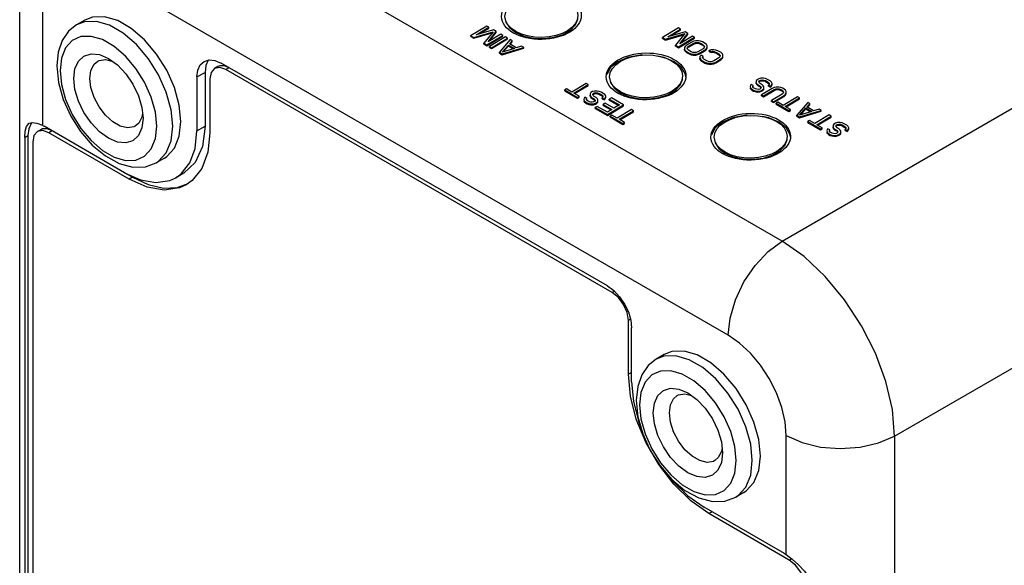
# Model space of a CAD drawing. Units: inches. Extents: x 0.7 to 21.3, y 0.5 to 16.
# Drawn here: x 17.8 to 19.5, y 11.2 to 12.1 of the extents above; entities that cross this region are included whole.
import ezdxf

# ---------------------------------------------------------------- set-up
doc = ezdxf.new("R2010")
doc.units = ezdxf.units.IN
doc.header["$LTSCALE"] = 1.21
doc.header["$MEASUREMENT"] = 0
doc.layers.get('0').update_dxf_attribs({"linetype": 'CONTINUOUS'})
doc.layers.add('AXIS', color=7, linetype='CONTINUOUS')

msp = doc.modelspace()

# ---------------------------------------------------------------- linework, layer by layer
at = {"color": 7, "linetype": 'CONTINUOUS'}
for p, q in [((19.0746, 11.7659), (17.9886, 12.3929)), ((17.7562, 10.5939), (17.7562, 12.2267)), ((18.9816, 11.6029), (17.8956, 12.2299)), ((19.0746, 11.7659), (19.8807, 12.2313)), ((17.7954, 12.172), (17.7954, 11.9661)), ((17.8682, 12.1453), (17.8547, 12.1401)), ((17.889, 12.1459), (17.8682, 12.1453)), ((18.564, 12.1378), (18.5361, 12.1212)), ((18.5414, 12.1182), (18.5749, 12.128)), ((18.5414, 12.1166), (18.5732, 12.1259)), ((18.5455, 12.1227), (18.5674, 12.1358)), ((18.5756, 12.1311), (18.5455, 12.1227)), ((18.5506, 12.1241), (18.5675, 12.1342)), ((18.5749, 12.128), (18.5588, 12.1081)), ((18.5674, 12.1358), (18.564, 12.1378)), ((18.5664, 12.1107), (18.5802, 12.1284)), ((18.5675, 12.1342), (18.5674, 12.1358)), ((18.5688, 12.1121), (18.5802, 12.1268)), ((18.5802, 12.1284), (18.5756, 12.1311)), ((18.5802, 12.1268), (18.5802, 12.1284)), ((18.6963, 12.1234), (18.7089, 12.1308)), ((18.8954, 12.1345), (18.8676, 12.1179)), ((18.8728, 12.1149), (18.9064, 12.1247)), ((18.877, 12.1194), (18.8989, 12.1325)), ((18.907, 12.1278), (18.877, 12.1194)), ((18.882, 12.1208), (18.8989, 12.1309)), ((18.9064, 12.1247), (18.8902, 12.1048)), ((18.8989, 12.1325), (18.8954, 12.1345)), ((18.8978, 12.1073), (18.9116, 12.1251)), ((18.8989, 12.1309), (18.8989, 12.1325)), ((18.9116, 12.1251), (18.907, 12.1278)), ((18.9117, 12.1235), (18.9116, 12.1251)), ((18.5362, 12.1196), (18.5361, 12.1212)), ((18.5361, 12.1212), (18.5414, 12.1182)), ((18.5362, 12.1196), (18.5414, 12.1166)), ((18.5414, 12.1166), (18.5414, 12.1182)), ((18.5588, 12.1065), (18.5588, 12.1081)), ((18.5588, 12.1081), (18.564, 12.1051)), ((18.564, 12.1051), (18.5918, 12.1217)), ((18.564, 12.1035), (18.5918, 12.1201)), ((18.5883, 12.1238), (18.5664, 12.1107)), ((18.5964, 12.1191), (18.5686, 12.1024)), ((18.5721, 12.1004), (18.5999, 12.1171)), ((18.5721, 12.0988), (18.5999, 12.1155)), ((18.6046, 12.1144), (18.586, 12.0924)), ((18.5918, 12.1217), (18.5883, 12.1238)), ((18.5918, 12.1201), (18.5918, 12.1217)), ((18.5999, 12.1171), (18.5964, 12.1191)), ((18.5999, 12.1155), (18.5999, 12.1171)), ((18.6033, 12.1068), (18.608, 12.1124)), ((18.6042, 12.1062), (18.6081, 12.1108)), ((18.608, 12.1124), (18.6046, 12.1144)), ((18.6081, 12.1108), (18.608, 12.1124)), ((18.8676, 12.1163), (18.8676, 12.1179)), ((18.8676, 12.1179), (18.8728, 12.1149)), ((18.8676, 12.1163), (18.8728, 12.1133)), ((18.8728, 12.1133), (18.9046, 12.1226)), ((18.8728, 12.1133), (18.8728, 12.1149)), ((18.8954, 12.1018), (18.9232, 12.1184)), ((18.8954, 12.1002), (18.9233, 12.1168)), ((18.9198, 12.1204), (18.8978, 12.1073)), ((18.9002, 12.1087), (18.9117, 12.1235)), ((18.9184, 12.1101), (18.9095, 12.1048)), ((18.913, 12.1028), (18.9219, 12.1081)), ((18.9219, 12.1115), (18.9184, 12.1101)), ((18.9232, 12.1184), (18.9198, 12.1204)), ((18.9255, 12.1123), (18.9219, 12.1115)), ((18.9219, 12.1081), (18.9248, 12.1092)), ((18.9219, 12.1065), (18.9219, 12.1081)), ((18.9219, 12.1065), (18.9249, 12.1076)), ((18.9233, 12.1168), (18.9232, 12.1184)), ((18.9248, 12.1092), (18.9278, 12.1095)), ((18.9249, 12.1076), (18.9248, 12.1092)), ((18.9249, 12.1076), (18.9278, 12.108)), ((18.9302, 12.1123), (18.9255, 12.1123)), ((18.9278, 12.108), (18.9278, 12.1095)), ((18.9278, 12.1095), (18.9307, 12.1093)), ((18.9278, 12.108), (18.9307, 12.1077)), ((18.9337, 12.1117), (18.9302, 12.1123)), ((18.9307, 12.1077), (18.9307, 12.1093)), ((18.9307, 12.1093), (18.9336, 12.1083)), ((18.9307, 12.1077), (18.9336, 12.1067)), ((18.9336, 12.1067), (18.9336, 12.1083)), ((18.9336, 12.1083), (18.9382, 12.1056)), ((18.9372, 12.1104), (18.9337, 12.1117)), ((18.9418, 12.1077), (18.9372, 12.1104)), ((18.9441, 12.1057), (18.9418, 12.1077)), ((18.5588, 12.1065), (18.564, 12.1035)), ((18.564, 12.1035), (18.564, 12.1051)), ((18.5686, 12.1008), (18.5686, 12.1024)), ((18.5686, 12.1024), (18.5721, 12.1004)), ((18.5686, 12.1008), (18.5721, 12.0988)), ((18.5721, 12.0988), (18.5721, 12.1004)), ((18.586, 12.0908), (18.586, 12.0924)), ((18.586, 12.0924), (18.5906, 12.0897)), ((18.586, 12.0908), (18.5907, 12.0881)), ((18.5906, 12.0897), (18.6278, 12.101)), ((18.5907, 12.0925), (18.6015, 12.105)), ((18.5907, 12.0881), (18.6278, 12.0994)), ((18.6119, 12.099), (18.5907, 12.0925)), ((18.5926, 12.093), (18.6015, 12.1034)), ((18.6015, 12.1034), (18.6015, 12.105)), ((18.6015, 12.105), (18.6119, 12.099)), ((18.6015, 12.1034), (18.6101, 12.0985)), ((18.6149, 12.1001), (18.6033, 12.1068)), ((18.6243, 12.103), (18.6149, 12.1001)), ((18.6278, 12.101), (18.6243, 12.103)), ((18.6278, 12.0994), (18.6278, 12.101)), ((18.8902, 12.1032), (18.8902, 12.1048)), ((18.8902, 12.1048), (18.8954, 12.1018)), ((18.8902, 12.1032), (18.8954, 12.1002)), ((18.8954, 12.1002), (18.8954, 12.1018)), ((18.9071, 12.1027), (18.9059, 12.1006)), ((18.9059, 12.1006), (18.9059, 12.0978)), ((18.9059, 12.0962), (18.9059, 12.0978)), ((18.9059, 12.0978), (18.907, 12.0958)), ((18.9059, 12.0962), (18.907, 12.0942)), ((18.907, 12.0942), (18.907, 12.0958)), ((18.907, 12.0958), (18.9093, 12.0938)), ((18.907, 12.0942), (18.9093, 12.0922)), ((18.9095, 12.1048), (18.9071, 12.1027)), ((18.9093, 12.0922), (18.9093, 12.0938)), ((18.9093, 12.0938), (18.914, 12.0911)), ((18.9093, 12.0922), (18.914, 12.0895)), ((18.9106, 12.0993), (18.9112, 12.101)), ((18.9111, 12.0976), (18.9106, 12.0993)), ((18.9109, 12.0984), (18.9112, 12.0994)), ((18.9129, 12.0959), (18.9111, 12.0976)), ((18.9112, 12.101), (18.913, 12.1028)), ((18.9112, 12.0994), (18.913, 12.1012)), ((18.9175, 12.0932), (18.9129, 12.0959)), ((18.913, 12.1012), (18.9219, 12.1065)), ((18.913, 12.1012), (18.913, 12.1028)), ((18.914, 12.0895), (18.914, 12.0911)), ((18.914, 12.0911), (18.9175, 12.0898)), ((18.9204, 12.0922), (18.9175, 12.0932)), ((18.9234, 12.0919), (18.9204, 12.0922)), ((18.9263, 12.0923), (18.9234, 12.0919)), ((18.9292, 12.0934), (18.9263, 12.0923)), ((18.9381, 12.0987), (18.9292, 12.0934)), ((18.9292, 12.0899), (18.9327, 12.0914)), ((18.9327, 12.0914), (18.9416, 12.0967)), ((18.9327, 12.0898), (18.9416, 12.0951)), ((18.9327, 12.0898), (18.9327, 12.0914)), ((18.9336, 12.1067), (18.9383, 12.104)), ((18.9399, 12.1005), (18.9381, 12.0987)), ((18.9383, 12.104), (18.9382, 12.1056)), ((18.9382, 12.1056), (18.94, 12.1039)), ((18.9383, 12.104), (18.94, 12.1023)), ((18.9405, 12.1022), (18.9399, 12.1005)), ((18.94, 12.1039), (18.9405, 12.1022)), ((18.9416, 12.0967), (18.944, 12.0988)), ((18.9416, 12.0951), (18.944, 12.0972)), ((18.9416, 12.0951), (18.9416, 12.0967)), ((18.944, 12.0988), (18.9452, 12.1009)), ((18.944, 12.0972), (18.9452, 12.0993)), ((18.944, 12.0972), (18.944, 12.0988)), ((18.9452, 12.1036), (18.9441, 12.1057)), ((18.9452, 12.1009), (18.9452, 12.1036)), ((18.9452, 12.0993), (18.9452, 12.1009)), ((18.9521, 12.0969), (18.9486, 12.0954)), ((18.9486, 12.0938), (18.9486, 12.0954)), ((18.9486, 12.0954), (18.9521, 12.0934)), ((18.9486, 12.0938), (18.9521, 12.0918)), ((18.9568, 12.0969), (18.9521, 12.0969)), ((18.9521, 12.0934), (18.9544, 12.0941)), ((18.9521, 12.0918), (18.9521, 12.0934)), ((18.9521, 12.0918), (18.9545, 12.0926)), ((18.9545, 12.0926), (18.9544, 12.0941)), ((18.9544, 12.0941), (18.9574, 12.0938)), ((18.9545, 12.0926), (18.9574, 12.0923)), ((18.9603, 12.0963), (18.9568, 12.0969)), ((18.9574, 12.0923), (18.9574, 12.0938)), ((18.9574, 12.0938), (18.9603, 12.0929)), ((18.9574, 12.0923), (18.9603, 12.0913)), ((18.9638, 12.095), (18.9603, 12.0963)), ((18.9603, 12.0913), (18.9603, 12.0929)), ((18.9603, 12.0929), (18.9655, 12.0898)), ((18.9603, 12.0913), (18.9655, 12.0883)), ((18.9691, 12.092), (18.9638, 12.095)), ((18.9714, 12.0899), (18.9691, 12.092)), ((17.8942, 12.0884), (17.9097, 12.0818)), ((17.9045, 12.08), (17.9158, 12.0773)), ((18.0829, 12.0792), (18.0823, 12.0786)), ((18.7727, 11.6881), (18.1045, 12.0738)), ((18.5907, 12.0881), (18.5906, 12.0897)), ((18.914, 12.0895), (18.9175, 12.0882)), ((18.9175, 12.0882), (18.9175, 12.0898)), ((18.9175, 12.0898), (18.921, 12.0891)), ((18.9175, 12.0882), (18.921, 12.0875)), ((18.921, 12.0891), (18.9256, 12.0892)), ((18.921, 12.0875), (18.921, 12.0891)), ((18.921, 12.0875), (18.9257, 12.0876)), ((18.9256, 12.0892), (18.9292, 12.0899)), ((18.9257, 12.0876), (18.9256, 12.0892)), ((18.9257, 12.0876), (18.9292, 12.0884)), ((18.9292, 12.0884), (18.9292, 12.0899)), ((18.9292, 12.0884), (18.9327, 12.0898)), ((18.935, 12.0873), (18.9326, 12.0852)), ((18.9326, 12.0852), (18.9326, 12.0824)), ((18.9326, 12.0808), (18.9326, 12.0824)), ((18.9326, 12.0824), (18.9337, 12.0804)), ((18.9326, 12.0808), (18.9337, 12.0788)), ((18.9337, 12.0788), (18.9337, 12.0804)), ((18.9337, 12.0804), (18.936, 12.0784)), ((18.9337, 12.0788), (18.936, 12.0768)), ((18.9385, 12.0853), (18.935, 12.0873)), ((18.936, 12.0768), (18.936, 12.0784)), ((18.936, 12.0784), (18.9412, 12.0753)), ((18.936, 12.0768), (18.9412, 12.0737)), ((18.9373, 12.0839), (18.9385, 12.0853)), ((18.9378, 12.0822), (18.9373, 12.0839)), ((18.9377, 12.0827), (18.9385, 12.0837)), ((18.9396, 12.0805), (18.9378, 12.0822)), ((18.9385, 12.0837), (18.9385, 12.0853)), ((18.9448, 12.0775), (18.9396, 12.0805)), ((18.9412, 12.0737), (18.9412, 12.0753)), ((18.9412, 12.0753), (18.9447, 12.074)), ((18.9412, 12.0737), (18.9447, 12.0724)), ((18.9447, 12.0724), (18.9447, 12.074)), ((18.9447, 12.074), (18.9482, 12.0734)), ((18.9477, 12.0765), (18.9448, 12.0775)), ((18.9506, 12.0762), (18.9477, 12.0765)), ((18.9482, 12.0734), (18.9529, 12.0735)), ((18.9482, 12.0718), (18.9482, 12.0734)), ((18.9535, 12.0766), (18.9506, 12.0762)), ((18.9529, 12.0735), (18.9564, 12.0742)), ((18.9529, 12.0719), (18.9529, 12.0735)), ((18.9565, 12.0777), (18.9535, 12.0766)), ((18.9564, 12.0742), (18.96, 12.0756)), ((18.9565, 12.0726), (18.9564, 12.0742)), ((18.9654, 12.083), (18.9565, 12.0777)), ((18.9565, 12.0726), (18.96, 12.0741)), ((18.96, 12.0756), (18.9689, 12.081)), ((18.96, 12.0741), (18.9689, 12.0794)), ((18.96, 12.0741), (18.96, 12.0756)), ((18.9672, 12.0847), (18.9654, 12.083)), ((18.9655, 12.0883), (18.9655, 12.0898)), ((18.9655, 12.0898), (18.9672, 12.0882)), ((18.9655, 12.0883), (18.9673, 12.0866)), ((18.9672, 12.0882), (18.9678, 12.0864)), ((18.9678, 12.0864), (18.9672, 12.0847)), ((18.9689, 12.081), (18.9712, 12.0831)), ((18.9689, 12.0794), (18.9713, 12.0815)), ((18.9689, 12.0794), (18.9689, 12.081)), ((18.9712, 12.0831), (18.9724, 12.0851)), ((18.9713, 12.0815), (18.9712, 12.0831)), ((18.9713, 12.0815), (18.9725, 12.0835)), ((18.9725, 12.0879), (18.9714, 12.0899)), ((18.9724, 12.0851), (18.9725, 12.0879)), ((18.9725, 12.0835), (18.9724, 12.0851)), ((18.0628, 12.0497), (18.0767, 12.0577)), ((18.0767, 12.0577), (18.0767, 11.9645)), ((18.9447, 12.0724), (18.9482, 12.0718)), ((18.9482, 12.0718), (18.9529, 12.0719)), ((18.9529, 12.0719), (18.9565, 12.0726)), ((18.0628, 12.0497), (18.0628, 11.9565)), ((19.03, 12.0429), (19.0299, 12.0401)), ((19.03, 12.0385), (19.0299, 12.0401)), ((19.0299, 12.0401), (19.0311, 12.0381)), ((19.0312, 12.045), (19.03, 12.0429)), ((19.0342, 12.0467), (19.0312, 12.045)), ((19.0377, 12.0475), (19.0342, 12.0467)), ((19.0347, 12.0416), (19.0353, 12.0433)), ((19.0352, 12.0399), (19.0347, 12.0416)), ((19.0349, 12.0407), (19.0353, 12.0417)), ((19.0369, 12.0382), (19.0352, 12.0399)), ((19.0353, 12.0433), (19.0371, 12.0444)), ((19.0353, 12.0417), (19.0371, 12.0428)), ((19.0371, 12.0444), (19.04, 12.0448)), ((19.0371, 12.0428), (19.0371, 12.0444)), ((19.0371, 12.0428), (19.04, 12.0432)), ((19.0424, 12.0475), (19.0377, 12.0475)), ((19.04, 12.0432), (19.04, 12.0448)), ((19.04, 12.0448), (19.0429, 12.0445)), ((19.04, 12.0432), (19.0429, 12.0429)), ((19.0459, 12.0469), (19.0424, 12.0475)), ((19.0429, 12.0429), (19.0429, 12.0445)), ((19.0429, 12.0445), (19.0458, 12.0435)), ((19.0429, 12.0429), (19.0459, 12.0419)), ((19.0459, 12.0419), (19.0458, 12.0435)), ((19.0458, 12.0435), (19.0505, 12.0408)), ((19.0494, 12.0456), (19.0459, 12.0469)), ((19.0459, 12.0419), (19.0505, 12.0392)), ((19.054, 12.0429), (19.0494, 12.0456)), ((19.0505, 12.0392), (19.0505, 12.0408)), ((19.0505, 12.0408), (19.0522, 12.0391)), ((19.0505, 12.0392), (19.0522, 12.0375)), ((19.0522, 12.0391), (19.0522, 12.037)), ((19.0563, 12.0409), (19.054, 12.0429)), ((19.0575, 12.0382), (19.0563, 12.0409)), ((18.7018, 12.029), (18.6988, 12.0273)), ((18.6988, 12.0257), (18.6988, 12.0273)), ((18.6988, 12.0273), (18.7209, 12.0145)), ((18.6988, 12.0257), (18.7209, 12.0129)), ((18.7111, 12.0237), (18.7018, 12.029)), ((18.7359, 12.0385), (18.7111, 12.0237)), ((18.7145, 12.0217), (18.7394, 12.0365)), ((18.7159, 12.0209), (18.7394, 12.0349)), ((18.7394, 12.0365), (18.7359, 12.0385)), ((18.7394, 12.0349), (18.7394, 12.0365)), ((18.7439, 12.0228), (18.7426, 12.0207)), ((18.7468, 12.0246), (18.7439, 12.0228)), ((18.7503, 12.0253), (18.7468, 12.0246)), ((18.7479, 12.0212), (18.7497, 12.0222)), ((18.7497, 12.0222), (18.7526, 12.0226)), ((18.7497, 12.0206), (18.7497, 12.0222)), ((18.755, 12.0254), (18.7503, 12.0253)), ((18.7527, 12.021), (18.7526, 12.0226)), ((18.7526, 12.0226), (18.7556, 12.0223)), ((18.7585, 12.0248), (18.755, 12.0254)), ((18.7556, 12.0207), (18.7556, 12.0223)), ((18.7556, 12.0223), (18.7585, 12.0213)), ((18.762, 12.0235), (18.7585, 12.0248)), ((18.7667, 12.0208), (18.762, 12.0235)), ((18.8772, 12.019), (18.8899, 12.0263)), ((19.0199, 12.0355), (19.0193, 12.0331)), ((19.0193, 12.0331), (19.0198, 12.0307)), ((19.0198, 12.0291), (19.0198, 12.0307)), ((19.0198, 12.0307), (19.0221, 12.0286)), ((19.0198, 12.0291), (19.0222, 12.027)), ((19.0211, 12.0369), (19.0199, 12.0355)), ((19.0246, 12.0349), (19.0211, 12.0369)), ((19.0222, 12.027), (19.0221, 12.0286)), ((19.0221, 12.0286), (19.025, 12.027)), ((19.0222, 12.027), (19.0251, 12.0254)), ((19.024, 12.0338), (19.0246, 12.0349)), ((19.024, 12.0324), (19.024, 12.0338)), ((19.024, 12.0322), (19.0246, 12.0333)), ((19.0251, 12.0311), (19.024, 12.0324)), ((19.0246, 12.0333), (19.0246, 12.0349)), ((19.0251, 12.0254), (19.025, 12.027)), ((19.025, 12.027), (19.0279, 12.026)), ((19.0286, 12.0291), (19.0251, 12.0311)), ((19.0251, 12.0254), (19.028, 12.0244)), ((19.028, 12.0244), (19.0279, 12.026)), ((19.0279, 12.026), (19.0314, 12.0253)), ((19.028, 12.0244), (19.0315, 12.0237)), ((19.0309, 12.0284), (19.0286, 12.0291)), ((19.03, 12.0385), (19.0311, 12.0365)), ((19.0338, 12.0281), (19.0309, 12.0284)), ((19.0311, 12.0365), (19.0311, 12.0381)), ((19.0311, 12.0381), (19.0334, 12.036)), ((19.0311, 12.0365), (19.0334, 12.0344)), ((19.0314, 12.0253), (19.0361, 12.0254)), ((19.0315, 12.0237), (19.0314, 12.0253)), ((19.0315, 12.0237), (19.0362, 12.0238)), ((19.0334, 12.0344), (19.0334, 12.036)), ((19.0334, 12.036), (19.0369, 12.034)), ((19.0334, 12.0344), (19.0369, 12.0324)), ((19.0362, 12.0289), (19.0338, 12.0281)), ((19.0361, 12.0254), (19.0391, 12.0265)), ((19.0362, 12.0238), (19.0361, 12.0254)), ((19.0374, 12.0296), (19.0362, 12.0289)), ((19.0362, 12.0238), (19.0391, 12.0249)), ((19.0404, 12.0362), (19.0369, 12.0382)), ((19.0369, 12.0324), (19.0369, 12.034)), ((19.0369, 12.034), (19.038, 12.0327)), ((19.0369, 12.0324), (19.038, 12.0311)), ((19.0386, 12.031), (19.0374, 12.0296)), ((19.038, 12.0327), (19.0386, 12.031)), ((19.0573, 12.0299), (19.0389, 12.0189)), ((19.0391, 12.0265), (19.0415, 12.0279)), ((19.0391, 12.0249), (19.0391, 12.0265)), ((19.0391, 12.0249), (19.0415, 12.0263)), ((19.0422, 12.0345), (19.0404, 12.0362)), ((19.0415, 12.0279), (19.0432, 12.0297)), ((19.0415, 12.0263), (19.0433, 12.0281)), ((19.0415, 12.0263), (19.0415, 12.0279)), ((19.0433, 12.0324), (19.0422, 12.0345)), ((19.0424, 12.0169), (19.0608, 12.0279)), ((19.0425, 12.0153), (19.0608, 12.0263)), ((19.0432, 12.0297), (19.0433, 12.0324)), ((19.0433, 12.0281), (19.0432, 12.0297)), ((19.0522, 12.037), (19.051, 12.0356)), ((19.051, 12.034), (19.051, 12.0356)), ((19.051, 12.0356), (19.0544, 12.0336)), ((19.051, 12.034), (19.0545, 12.032)), ((19.0544, 12.0336), (19.0562, 12.0354)), ((19.0545, 12.032), (19.0544, 12.0336)), ((19.0545, 12.032), (19.0563, 12.0338)), ((19.0562, 12.0354), (19.0575, 12.0382)), ((19.0563, 12.0338), (19.0562, 12.0354)), ((19.0563, 12.0338), (19.0575, 12.0366)), ((19.0608, 12.0313), (19.0573, 12.0299)), ((19.0575, 12.0366), (19.0575, 12.0382)), ((19.0644, 12.0321), (19.0608, 12.0313)), ((19.0608, 12.0279), (19.0637, 12.029)), ((19.0608, 12.0263), (19.0608, 12.0279)), ((19.0608, 12.0263), (19.0638, 12.0274)), ((19.0637, 12.029), (19.0667, 12.0294)), ((19.0638, 12.0274), (19.0637, 12.029)), ((19.0638, 12.0274), (19.0667, 12.0278)), ((19.0691, 12.0321), (19.0644, 12.0321)), ((19.0667, 12.0278), (19.0667, 12.0294)), ((19.0667, 12.0294), (19.0696, 12.0291)), ((19.0667, 12.0278), (19.0696, 12.0275)), ((19.0726, 12.0315), (19.0691, 12.0321)), ((19.0696, 12.0275), (19.0696, 12.0291)), ((19.0696, 12.0291), (19.0725, 12.0281)), ((19.0696, 12.0275), (19.0725, 12.0265)), ((19.0725, 12.0265), (19.0725, 12.0281)), ((19.0725, 12.0281), (19.0748, 12.0267)), ((19.0725, 12.0265), (19.0749, 12.0251)), ((19.0761, 12.0302), (19.0726, 12.0315)), ((19.0749, 12.0251), (19.0748, 12.0267)), ((19.0748, 12.0267), (19.0766, 12.025)), ((19.0749, 12.0251), (19.0766, 12.0234)), ((19.0784, 12.0289), (19.0761, 12.0302)), ((19.0771, 12.0233), (19.0765, 12.0216)), ((19.0766, 12.025), (19.0771, 12.0233)), ((19.0807, 12.0268), (19.0784, 12.0289)), ((19.0806, 12.0199), (19.0818, 12.022)), ((19.0818, 12.0248), (19.0807, 12.0268)), ((19.0818, 12.022), (19.0818, 12.0248)), ((19.0818, 12.0204), (19.0818, 12.022)), ((18.7238, 12.0163), (18.7145, 12.0217)), ((18.7209, 12.0145), (18.7238, 12.0163)), ((18.7209, 12.0129), (18.7238, 12.0147)), ((18.7209, 12.0129), (18.7209, 12.0145)), ((18.7238, 12.0147), (18.7238, 12.0163)), ((18.7326, 12.0133), (18.7319, 12.0109)), ((18.7319, 12.0109), (18.7325, 12.0085)), ((18.7325, 12.0069), (18.7325, 12.0085)), ((18.7325, 12.0085), (18.7348, 12.0065)), ((18.7325, 12.0069), (18.7348, 12.0049)), ((18.7337, 12.0147), (18.7326, 12.0133)), ((18.7372, 12.0127), (18.7337, 12.0147)), ((18.7348, 12.0049), (18.7348, 12.0065)), ((18.7348, 12.0065), (18.7377, 12.0048)), ((18.7348, 12.0049), (18.7377, 12.0032)), ((18.7366, 12.0117), (18.7372, 12.0127)), ((18.7366, 12.0103), (18.7366, 12.0117)), ((18.7366, 12.0101), (18.7373, 12.0111)), ((18.7377, 12.009), (18.7366, 12.0103)), ((18.7373, 12.0111), (18.7372, 12.0127)), ((18.7412, 12.0069), (18.7377, 12.009)), ((18.7436, 12.0063), (18.7412, 12.0069)), ((18.7426, 12.0207), (18.7426, 12.018)), ((18.7426, 12.0164), (18.7426, 12.018)), ((18.7426, 12.018), (18.7437, 12.0159)), ((18.7426, 12.0164), (18.7438, 12.0143)), ((18.7465, 12.006), (18.7436, 12.0063)), ((18.7438, 12.0143), (18.7437, 12.0159)), ((18.7437, 12.0159), (18.746, 12.0139)), ((18.7438, 12.0143), (18.7461, 12.0123)), ((18.7461, 12.0123), (18.746, 12.0139)), ((18.746, 12.0139), (18.7495, 12.0119)), ((18.7461, 12.0123), (18.7495, 12.0103)), ((18.7488, 12.0067), (18.7465, 12.006)), ((18.7473, 12.0194), (18.7479, 12.0212)), ((18.7479, 12.0177), (18.7473, 12.0194)), ((18.7476, 12.0186), (18.7479, 12.0196)), ((18.7479, 12.0196), (18.7497, 12.0206)), ((18.7496, 12.016), (18.7479, 12.0177)), ((18.75, 12.0074), (18.7488, 12.0067)), ((18.7495, 12.0103), (18.7495, 12.0119)), ((18.7495, 12.0119), (18.7507, 12.0105)), ((18.7495, 12.0103), (18.7507, 12.009)), ((18.7531, 12.014), (18.7496, 12.016)), ((18.7497, 12.0206), (18.7527, 12.021)), ((18.7512, 12.0088), (18.75, 12.0074)), ((18.7507, 12.0105), (18.7512, 12.0088)), ((18.7517, 12.0044), (18.7541, 12.0058)), ((18.7527, 12.021), (18.7556, 12.0207)), ((18.7548, 12.0123), (18.7531, 12.014)), ((18.7541, 12.0058), (18.7559, 12.0075)), ((18.7541, 12.0042), (18.7559, 12.0059)), ((18.7541, 12.0042), (18.7541, 12.0058)), ((18.7559, 12.0103), (18.7548, 12.0123)), ((18.7556, 12.0207), (18.7585, 12.0197)), ((18.7559, 12.0075), (18.7559, 12.0103)), ((18.7559, 12.0059), (18.7559, 12.0075)), ((18.7585, 12.0197), (18.7585, 12.0213)), ((18.7585, 12.0213), (18.7631, 12.0187)), ((18.7585, 12.0197), (18.7631, 12.0171)), ((18.7631, 12.0171), (18.7631, 12.0187)), ((18.7631, 12.0187), (18.7648, 12.017)), ((18.7631, 12.0171), (18.7649, 12.0154)), ((18.7648, 12.0149), (18.7636, 12.0135)), ((18.7636, 12.0119), (18.7636, 12.0135)), ((18.7636, 12.0135), (18.7671, 12.0115)), ((18.7636, 12.0119), (18.7671, 12.0099)), ((18.7648, 12.017), (18.7648, 12.0149)), ((18.769, 12.0188), (18.7667, 12.0208)), ((18.7671, 12.0115), (18.7689, 12.0132)), ((18.7671, 12.0099), (18.7689, 12.0117)), ((18.7671, 12.0099), (18.7671, 12.0115)), ((18.7689, 12.0132), (18.7701, 12.016)), ((18.7689, 12.0117), (18.7701, 12.0144)), ((18.7689, 12.0117), (18.7689, 12.0132)), ((18.7701, 12.016), (18.769, 12.0188)), ((18.7701, 12.0144), (18.7701, 12.016)), ((18.7794, 12.0134), (18.7759, 12.0113)), ((18.7759, 12.0097), (18.7759, 12.0113)), ((18.7759, 12.0113), (18.7933, 12.0013)), ((18.7759, 12.0097), (18.7919, 12.0004)), ((18.8003, 12.0014), (18.7794, 12.0134)), ((19.039, 12.0173), (19.0389, 12.0189)), ((19.0389, 12.0189), (19.0424, 12.0169)), ((19.039, 12.0173), (19.0425, 12.0153)), ((19.0425, 12.0153), (19.0424, 12.0169)), ((19.0747, 12.0198), (19.0563, 12.0089)), ((19.0564, 12.0073), (19.0563, 12.0089)), ((19.0563, 12.0089), (19.0598, 12.0069)), ((19.0564, 12.0073), (19.0599, 12.0053)), ((19.0598, 12.0069), (19.0782, 12.0178)), ((19.0599, 12.0053), (19.0598, 12.0069)), ((19.0599, 12.0053), (19.0782, 12.0162)), ((19.0674, 12.006), (19.0645, 12.0042)), ((19.0767, 12.0006), (19.0674, 12.006)), ((19.0765, 12.0216), (19.0747, 12.0198)), ((19.1016, 12.0155), (19.0767, 12.0006)), ((19.0782, 12.0178), (19.0806, 12.0199)), ((19.0782, 12.0162), (19.0806, 12.0183)), ((19.0782, 12.0162), (19.0782, 12.0178)), ((19.0802, 11.9986), (19.1051, 12.0135)), ((19.0806, 12.0183), (19.0818, 12.0204)), ((19.0806, 12.0183), (19.0806, 12.0199)), ((19.0816, 11.9978), (19.1051, 12.0119)), ((19.119, 12.0054), (19.1004, 11.9834)), ((19.1051, 12.0135), (19.1016, 12.0155)), ((19.1051, 12.0119), (19.1051, 12.0135)), ((19.1225, 12.0034), (19.119, 12.0054)), ((17.9675, 11.9972), (17.9695, 11.9782)), ((18.7377, 12.0032), (18.7377, 12.0048)), ((18.7377, 12.0048), (18.7406, 12.0038)), ((18.7377, 12.0032), (18.7406, 12.0022)), ((18.7406, 12.0022), (18.7406, 12.0038)), ((18.7406, 12.0038), (18.7441, 12.0032)), ((18.7406, 12.0022), (18.7441, 12.0016)), ((18.7441, 12.0032), (18.7488, 12.0033)), ((18.7441, 12.0016), (18.7441, 12.0032)), ((18.7441, 12.0016), (18.7488, 12.0017)), ((18.7488, 12.0033), (18.7517, 12.0044)), ((18.7488, 12.0017), (18.7488, 12.0033)), ((18.7488, 12.0017), (18.7518, 12.0028)), ((18.7551, 11.9989), (18.7516, 11.9968)), ((18.7516, 11.9952), (18.7516, 11.9968)), ((18.7516, 11.9968), (18.7725, 11.9847)), ((18.7516, 11.9952), (18.7725, 11.9831)), ((18.7518, 12.0028), (18.7517, 12.0044)), ((18.7518, 12.0028), (18.7541, 12.0042)), ((18.7725, 11.9889), (18.7551, 11.9989)), ((18.7687, 12.0043), (18.7652, 12.0022)), ((18.7652, 12.0006), (18.7652, 12.0022)), ((18.7652, 12.0022), (18.7802, 11.9935)), ((18.7652, 12.0006), (18.7789, 11.9927)), ((18.7838, 11.9956), (18.7687, 12.0043)), ((18.7725, 11.9847), (18.8003, 12.0014)), ((18.7725, 11.9831), (18.8003, 11.9998)), ((18.7802, 11.9935), (18.7725, 11.9889)), ((18.7933, 12.0013), (18.7838, 11.9956)), ((18.8142, 11.9933), (18.7894, 11.9785)), ((18.7928, 11.9765), (18.8177, 11.9913)), ((18.7942, 11.9757), (18.8177, 11.9897)), ((18.8003, 11.9998), (18.8003, 12.0014)), ((18.8177, 11.9913), (18.8142, 11.9933)), ((18.8177, 11.9897), (18.8177, 11.9913)), ((19.0645, 12.0026), (19.0645, 12.0042)), ((19.0645, 12.0042), (19.0865, 11.9915)), ((19.0645, 12.0026), (19.0865, 11.9899)), ((19.0895, 11.9932), (19.0802, 11.9986)), ((19.0865, 11.9915), (19.0895, 11.9932)), ((19.0865, 11.9899), (19.0895, 11.9916)), ((19.0865, 11.9899), (19.0865, 11.9915)), ((19.0895, 11.9916), (19.0895, 11.9932)), ((19.1051, 11.9835), (19.1159, 11.9961)), ((19.1051, 11.9807), (19.1422, 11.992)), ((19.1051, 11.9792), (19.1422, 11.9904)), ((19.1263, 11.99), (19.1051, 11.9835)), ((19.107, 11.9841), (19.1159, 11.9945)), ((19.1159, 11.9945), (19.1159, 11.9961)), ((19.1159, 11.9961), (19.1263, 11.99)), ((19.1159, 11.9945), (19.1245, 11.9895)), ((19.1177, 11.9978), (19.1225, 12.0034)), ((19.1293, 11.9911), (19.1177, 11.9978)), ((19.1186, 11.9973), (19.1225, 12.0018)), ((19.1225, 12.0018), (19.1225, 12.0034)), ((19.1387, 11.994), (19.1293, 11.9911)), ((19.1422, 11.992), (19.1387, 11.994)), ((19.1422, 11.9904), (19.1422, 11.992)), ((17.778, 11.9711), (17.776, 11.9693)), ((17.9676, 11.9804), (17.9622, 11.9698)), ((17.9695, 11.9782), (17.9675, 11.9615)), ((17.9685, 11.9871), (17.9676, 11.9804)), ((18.7725, 11.9831), (18.7725, 11.9847)), ((18.7801, 11.9838), (18.7771, 11.9821)), ((18.7771, 11.9805), (18.7771, 11.9821)), ((18.7771, 11.9821), (18.7992, 11.9693)), ((18.7771, 11.9805), (18.7992, 11.9677)), ((18.7894, 11.9785), (18.7801, 11.9838)), ((18.8021, 11.9711), (18.7928, 11.9765)), ((18.7992, 11.9693), (18.8021, 11.9711)), ((18.8021, 11.9695), (18.8021, 11.9711)), ((19.1004, 11.9818), (19.1004, 11.9834)), ((19.1004, 11.9834), (19.1051, 11.9807)), ((19.1004, 11.9818), (19.1051, 11.9792)), ((19.1051, 11.9792), (19.1051, 11.9807)), ((19.1219, 11.9745), (19.119, 11.9727)), ((19.119, 11.9711), (19.119, 11.9727)), ((19.119, 11.9727), (19.141, 11.96)), ((19.119, 11.9711), (19.141, 11.9584)), ((19.1312, 11.9691), (19.1219, 11.9745)), ((19.1561, 11.984), (19.1312, 11.9691)), ((19.1347, 11.9671), (19.1596, 11.982)), ((19.1361, 11.9663), (19.1596, 11.9804)), ((19.1596, 11.982), (19.1561, 11.984)), ((19.1596, 11.9804), (19.1596, 11.982)), ((19.1752, 11.9709), (19.1705, 11.9708)), ((19.1787, 11.9702), (19.1752, 11.9709)), ((17.9375, 11.8841), (17.7983, 11.9645)), ((17.9622, 11.9698), (17.956, 11.9645)), ((18.7992, 11.9677), (18.8021, 11.9695)), ((18.7992, 11.9677), (18.7992, 11.9693)), ((19.144, 11.9618), (19.1347, 11.9671)), ((19.141, 11.96), (19.144, 11.9618)), ((19.141, 11.9584), (19.144, 11.9602)), ((19.141, 11.9584), (19.141, 11.96)), ((19.144, 11.9602), (19.144, 11.9618)), ((19.1527, 11.9588), (19.1521, 11.9564)), ((19.1521, 11.9564), (19.1526, 11.954)), ((19.1527, 11.9524), (19.1526, 11.954)), ((19.1526, 11.954), (19.1549, 11.952)), ((19.1539, 11.9602), (19.1527, 11.9588)), ((19.1574, 11.9582), (19.1539, 11.9602)), ((19.1568, 11.9571), (19.1574, 11.9582)), ((19.1568, 11.9558), (19.1568, 11.9571)), ((19.1568, 11.9556), (19.1574, 11.9566)), ((19.1579, 11.9544), (19.1568, 11.9558)), ((19.1574, 11.9566), (19.1574, 11.9582)), ((19.1614, 11.9524), (19.1579, 11.9544)), ((19.164, 11.9683), (19.1628, 11.9662)), ((19.1628, 11.9662), (19.1628, 11.9634)), ((19.1628, 11.9618), (19.1628, 11.9634)), ((19.1628, 11.9634), (19.1639, 11.9614)), ((19.1628, 11.9618), (19.1639, 11.9598)), ((19.1639, 11.9598), (19.1639, 11.9614)), ((19.1639, 11.9614), (19.1662, 11.9594)), ((19.1639, 11.9598), (19.1662, 11.9578)), ((19.167, 11.97), (19.164, 11.9683)), ((19.1662, 11.9578), (19.1662, 11.9594)), ((19.1662, 11.9594), (19.1697, 11.9574)), ((19.1662, 11.9578), (19.1697, 11.9558)), ((19.1705, 11.9708), (19.167, 11.97)), ((19.1675, 11.9649), (19.1681, 11.9666)), ((19.168, 11.9632), (19.1675, 11.9649)), ((19.1678, 11.964), (19.1681, 11.965)), ((19.1698, 11.9615), (19.168, 11.9632)), ((19.1681, 11.9666), (19.1699, 11.9677)), ((19.1681, 11.965), (19.1699, 11.9661)), ((19.1697, 11.9558), (19.1697, 11.9574)), ((19.1697, 11.9574), (19.1708, 11.956)), ((19.1697, 11.9558), (19.1709, 11.9544)), ((19.1732, 11.9595), (19.1698, 11.9615)), ((19.1699, 11.9677), (19.1728, 11.9681)), ((19.1699, 11.9661), (19.1699, 11.9677)), ((19.1699, 11.9661), (19.1728, 11.9665)), ((19.1714, 11.9543), (19.1702, 11.9529)), ((19.1708, 11.956), (19.1714, 11.9543)), ((19.1728, 11.9665), (19.1728, 11.9681)), ((19.1728, 11.9681), (19.1757, 11.9678)), ((19.1728, 11.9665), (19.1758, 11.9662)), ((19.175, 11.9578), (19.1732, 11.9595)), ((19.1761, 11.9557), (19.175, 11.9578)), ((19.1758, 11.9662), (19.1757, 11.9678)), ((19.1757, 11.9678), (19.1786, 11.9668)), ((19.1758, 11.9662), (19.1787, 11.9652)), ((19.1761, 11.953), (19.1761, 11.9557)), ((19.1787, 11.9652), (19.1786, 11.9668)), ((19.1786, 11.9668), (19.1833, 11.9641)), ((19.1822, 11.9689), (19.1787, 11.9702)), ((19.1787, 11.9652), (19.1833, 11.9625)), ((19.1868, 11.9662), (19.1822, 11.9689)), ((19.1833, 11.9625), (19.1833, 11.9641)), ((19.1833, 11.9641), (19.185, 11.9624)), ((19.1833, 11.9625), (19.185, 11.9608)), ((19.185, 11.9604), (19.1838, 11.959)), ((19.1838, 11.9574), (19.1838, 11.959)), ((19.1838, 11.959), (19.1873, 11.957)), ((19.1838, 11.9574), (19.1873, 11.9554)), ((19.185, 11.9624), (19.185, 11.9604)), ((19.1891, 11.9642), (19.1868, 11.9662)), ((19.1873, 11.957), (19.189, 11.9587)), ((19.1873, 11.9554), (19.1891, 11.9571)), ((19.1873, 11.9554), (19.1873, 11.957)), ((19.189, 11.9587), (19.1903, 11.9615)), ((19.1891, 11.9571), (19.189, 11.9587)), ((19.1903, 11.9615), (19.1891, 11.9642)), ((19.1891, 11.9571), (19.1903, 11.9599)), ((19.1903, 11.9599), (19.1903, 11.9615)), ((17.7649, 11.9452), (17.7705, 11.9484)), ((17.7649, 11.9452), (17.7649, 11.1737)), ((17.7705, 11.9484), (17.7705, 11.1769)), ((19.1527, 11.9524), (19.155, 11.9504)), ((19.155, 11.9504), (19.1549, 11.952)), ((19.1549, 11.952), (19.1578, 11.9503)), ((19.155, 11.9504), (19.1579, 11.9487)), ((19.1579, 11.9487), (19.1578, 11.9503)), ((19.1578, 11.9503), (19.1608, 11.9493)), ((19.1579, 11.9487), (19.1608, 11.9477)), ((19.1608, 11.9477), (19.1608, 11.9493)), ((19.1608, 11.9493), (19.1643, 11.9487)), ((19.1608, 11.9477), (19.1643, 11.9471)), ((19.1637, 11.9517), (19.1614, 11.9524)), ((19.1667, 11.9515), (19.1637, 11.9517)), ((19.1643, 11.9471), (19.1643, 11.9487)), ((19.1643, 11.9487), (19.1689, 11.9487)), ((19.1643, 11.9471), (19.169, 11.9471)), ((19.169, 11.9522), (19.1667, 11.9515)), ((19.1689, 11.9487), (19.1719, 11.9498)), ((19.169, 11.9471), (19.1689, 11.9487)), ((19.1702, 11.9529), (19.169, 11.9522)), ((19.169, 11.9471), (19.1719, 11.9482)), ((19.1719, 11.9498), (19.1743, 11.9512)), ((19.1719, 11.9482), (19.1719, 11.9498)), ((19.1719, 11.9482), (19.1743, 11.9496)), ((19.1743, 11.9512), (19.1761, 11.953)), ((19.1743, 11.9496), (19.1761, 11.9514)), ((19.1743, 11.9496), (19.1743, 11.9512)), ((19.1761, 11.9514), (19.1761, 11.953)), ((19.0582, 11.9145), (19.0709, 11.9218)), ((19.2694, 11.4284), (20.0755, 11.8938)), ((18.8144, 11.5225), (18.8144, 11.6157)), ((18.8704, 11.5667), (18.8569, 11.5615)), ((18.8912, 11.5673), (18.8704, 11.5667)), ((18.8964, 11.5098), (18.9119, 11.5032)), ((18.9067, 11.5014), (18.9181, 11.4987)), ((18.8226, 11.4904), (18.8255, 11.4616)), ((19.0818, 11.2234), (19.0818, 11.4294)), ((19.2694, 11.4284), (19.2694, 9.7424)), ((18.9697, 11.4186), (18.9717, 11.3996)), ((18.9698, 11.4018), (18.9644, 11.3912)), ((18.9717, 11.3996), (18.9697, 11.3829)), ((18.9708, 11.4085), (18.9698, 11.4018)), ((18.9644, 11.3912), (18.9583, 11.3859)), ((19.0789, 11.2252), (18.9397, 11.3055))]:
    msp.add_line(p, q, dxfattribs=at)
for points in [[(18.021, 11.9645), (18.0182, 11.9931), (18.0098, 12.0232), (17.9965, 12.0533), (17.9789, 12.0814), (17.9581, 12.106), (17.9353, 12.1257), (17.9118, 12.1392), (17.889, 12.1459)], [(18.5955, 12.1526), (18.597, 12.1448), (18.6032, 12.1351), (18.614, 12.1268)], [(18.7089, 12.1308), (18.7175, 12.1399), (18.7213, 12.15), (18.7215, 12.1526)], [(17.8547, 12.1401), (17.8407, 12.129), (17.8298, 12.1131), (17.8228, 12.0928), (17.8204, 12.069)], [(18.614, 12.1268), (18.6283, 12.1206), (18.6451, 12.117), (18.663, 12.1163), (18.6805, 12.1185), (18.6963, 12.1234)], [(17.9932, 11.9645), (17.9908, 11.9888), (17.9837, 12.0147), (17.9722, 12.0405), (17.9571, 12.0646), (17.9393, 12.0858), (17.9197, 12.1026), (17.8996, 12.1143), (17.88, 12.12), (17.8622, 12.1195), (17.8471, 12.1127), (17.8356, 12.1001), (17.8285, 12.0825), (17.8261, 12.0609)], [(17.8498, 12.0473), (17.8518, 12.064), (17.8578, 12.0772), (17.8673, 12.086), (17.8797, 12.0899), (17.8942, 12.0884)], [(17.8776, 12.0473), (17.8795, 12.0611), (17.8849, 12.0717), (17.8911, 12.077)], [(17.8911, 12.077), (17.8935, 12.0782), (17.9045, 12.08)], [(17.9097, 12.0818), (17.9251, 12.0705), (17.9396, 12.0553), (17.952, 12.0372), (17.9615, 12.0173), (17.9675, 11.9972)], [(18.0628, 12.0497), (18.0642, 12.0614), (18.0684, 12.0706), (18.075, 12.0767)], [(18.075, 12.0767), (18.0836, 12.0794), (18.0937, 12.0784), (18.1045, 12.0738)], [(18.0823, 12.0786), (18.0781, 12.0694), (18.0767, 12.0577)], [(17.8204, 12.069), (17.8233, 12.0402), (17.8316, 12.0107), (17.8446, 11.982), (17.8616, 11.9553), (17.8818, 11.932), (17.9045, 11.9131), (17.9285, 11.9), (17.9521, 11.8938), (17.9737, 11.8945), (17.9925, 11.9014)], [(17.8261, 12.0609), (17.8285, 12.0367), (17.8356, 12.0107), (17.8471, 11.985), (17.8622, 11.9608), (17.88, 11.9397), (17.8996, 11.9228), (17.9197, 11.9112), (17.9393, 11.9054), (17.9571, 11.906), (17.9722, 11.9127), (17.9837, 11.9253), (17.9908, 11.943), (17.9932, 11.9645)], [(17.9675, 11.9615), (17.9615, 11.9482), (17.952, 11.9394), (17.9396, 11.9356), (17.9251, 11.937), (17.9097, 11.9436), (17.8942, 11.9549), (17.8797, 11.9702), (17.8673, 11.9883), (17.8578, 12.0081), (17.8518, 12.0282), (17.8498, 12.0473)], [(17.956, 11.9645), (17.9537, 11.9633), (17.9426, 11.9615), (17.9301, 11.9645), (17.917, 11.972), (17.9045, 11.9835), (17.8935, 11.998), (17.8849, 12.0144), (17.8795, 12.0313), (17.8776, 12.0473)], [(18.7765, 12.0481), (18.7779, 12.0404), (18.7842, 12.0307), (18.7949, 12.0224)], [(18.8899, 12.0263), (18.8985, 12.0354), (18.9023, 12.0455), (18.9025, 12.0481)], [(18.7949, 12.0224), (18.8093, 12.0162), (18.8261, 12.0126), (18.844, 12.0118), (18.8615, 12.014), (18.8772, 12.019)], [(17.7726, 11.9696), (17.7779, 11.9711), (17.786, 11.9699), (17.7954, 11.9661)], [(17.7649, 11.9452), (17.7656, 11.9558), (17.7678, 11.9639), (17.7718, 11.9691), (17.7726, 11.9696)], [(17.776, 11.9693), (17.7719, 11.9601), (17.7705, 11.9484)], [(17.7954, 11.9661), (17.7968, 11.9653), (17.7983, 11.9645)], [(17.9925, 11.9014), (17.9965, 11.904), (18.0098, 11.9187), (18.0182, 11.9392), (18.021, 11.9645)], [(18.9574, 11.9436), (18.9589, 11.9359), (18.9651, 11.9262), (18.9759, 11.9179)], [(19.0709, 11.9218), (19.0794, 11.9309), (19.0833, 11.941), (19.0834, 11.9436)], [(18.9759, 11.9179), (18.9902, 11.9117), (19.007, 11.9081), (19.0249, 11.9073), (19.0424, 11.9095), (19.0582, 11.9145)], [(18.9816, 11.6029), (18.9847, 11.6327), (18.994, 11.6642), (19.0087, 11.6952), (19.0279, 11.7237), (19.0504, 11.7478), (19.0746, 11.7659)], [(19.2694, 11.4284), (19.2654, 11.4744), (19.2541, 11.5226), (19.2361, 11.5716), (19.212, 11.6194), (19.1828, 11.6643), (19.1492, 11.7048), (19.1127, 11.7392), (19.0746, 11.7659)], [(18.7727, 11.6881), (18.7835, 11.6802), (18.7935, 11.6695), (18.8022, 11.6569), (18.8088, 11.6431), (18.813, 11.629), (18.8144, 11.6157)], [(19.0818, 11.4294), (19.0798, 11.4531), (19.0742, 11.478), (19.065, 11.5032), (19.0526, 11.5278), (19.0375, 11.5509), (19.0202, 11.5717), (19.0013, 11.5893), (18.9816, 11.6029)], [(19.0232, 11.3859), (19.0204, 11.4145), (19.012, 11.4446), (18.9987, 11.4747), (18.9811, 11.5028), (18.9603, 11.5274), (18.9375, 11.5471), (18.914, 11.5606), (18.8912, 11.5673)], [(18.8569, 11.5615), (18.8429, 11.5504), (18.832, 11.5345), (18.825, 11.5142), (18.8226, 11.4904)], [(18.9954, 11.3859), (18.993, 11.4102), (18.9859, 11.4361), (18.9744, 11.4618), (18.9594, 11.486), (18.9415, 11.5071), (18.9219, 11.524), (18.9018, 11.5357), (18.8822, 11.5414), (18.8644, 11.5409), (18.8493, 11.5341), (18.8378, 11.5215), (18.8307, 11.5039), (18.8283, 11.4823)], [(18.852, 11.4687), (18.854, 11.4854), (18.86, 11.4986), (18.8695, 11.5074), (18.8819, 11.5112), (18.8964, 11.5098)], [(18.8798, 11.4687), (18.8817, 11.4825), (18.8871, 11.4931), (18.8933, 11.4984)], [(18.8933, 11.4984), (18.8957, 11.4996), (18.9067, 11.5014)], [(18.9119, 11.5032), (18.9273, 11.4919), (18.9418, 11.4767), (18.9542, 11.4585), (18.9637, 11.4387), (18.9697, 11.4186)], [(18.8283, 11.4823), (18.8307, 11.4581), (18.8378, 11.4321), (18.8493, 11.4064), (18.8644, 11.3822), (18.8822, 11.3611), (18.9018, 11.3442), (18.9219, 11.3326), (18.9415, 11.3268), (18.9594, 11.3274), (18.9744, 11.3341), (18.9859, 11.3467), (18.993, 11.3644), (18.9954, 11.3859)], [(18.8255, 11.4616), (18.8338, 11.4321), (18.8468, 11.4034), (18.8638, 11.3767)], [(18.9697, 11.3829), (18.9637, 11.3696), (18.9542, 11.3608), (18.9418, 11.357), (18.9273, 11.3584), (18.9119, 11.365), (18.8964, 11.3763), (18.8819, 11.3915), (18.8695, 11.4097), (18.86, 11.4295), (18.854, 11.4496), (18.852, 11.4687)], [(18.9583, 11.3859), (18.9559, 11.3847), (18.9449, 11.3829), (18.9323, 11.3859), (18.9192, 11.3934), (18.9067, 11.4049), (18.8957, 11.4194), (18.8871, 11.4358), (18.8817, 11.4527), (18.8798, 11.4687)], [(19.0818, 11.4294), (19.1092, 11.4172), (19.141, 11.4095), (19.1753, 11.4067), (19.2096, 11.4091), (19.2417, 11.4165), (19.2694, 11.4284)], [(18.8638, 11.3767), (18.884, 11.3534), (18.9067, 11.3345), (18.9307, 11.3214), (18.9543, 11.3152), (18.9759, 11.3159), (18.9947, 11.3228)], [(18.9947, 11.3228), (18.9987, 11.3254), (19.012, 11.3401), (19.0204, 11.3606), (19.0232, 11.3859)], [(19.0789, 11.2252), (19.0803, 11.2243), (19.0818, 11.2234)], [(19.0818, 11.2234), (19.0922, 11.2157), (19.1033, 11.2059), (19.1136, 11.1945), (19.1219, 11.1822)]]:
    msp.add_lwpolyline(points, dxfattribs=at)
for centre in [(18.6585, 12.1552), (18.8395, 12.0508), (19.0204, 11.9463)]:
    msp.add_ellipse(centre, major_axis=(0.063, 0.001), ratio=0.587329, dxfattribs=at)
at = {"layer": 'AXIS', "color": 7, "linetype": 'CONTINUOUS'}
for p, q in [((17.8686, 12.1481), (17.8547, 12.1401)), ((18.0988, 12.0677), (18.0932, 12.0645)), ((18.1184, 12.0658), (18.1129, 12.0626)), ((18.781, 11.6768), (18.1129, 12.0626)), ((18.085, 12.0465), (18.085, 11.9533)), ((18.9081, 12.05), (18.9075, 12.0543)), ((17.7925, 11.9584), (17.787, 11.9552)), ((17.8122, 11.9565), (17.8066, 11.9533)), ((18.0628, 11.9565), (18.0767, 11.9645)), ((17.7788, 11.9372), (17.7788, 11.1657)), ((17.9458, 11.8729), (17.8066, 11.9533)), ((19.0891, 11.9455), (19.0885, 11.9498)), ((18.0064, 11.9095), (17.9925, 11.9014)), ((17.9514, 11.8761), (17.9375, 11.8841)), ((17.9514, 11.8761), (17.9458, 11.8729)), ((18.04, 11.8834), (18.0261, 11.8754)), ((18.7847, 11.6789), (18.781, 11.6768)), ((18.8125, 11.6307), (18.8088, 11.6286)), ((18.8088, 11.5354), (18.8088, 11.6286)), ((18.8708, 11.5695), (18.8569, 11.5615)), ((18.8144, 11.5386), (18.8088, 11.5354)), ((18.8123, 11.4976), (18.8088, 11.5354)), ((18.8144, 11.5225), (18.8176, 11.4885)), ((18.8226, 11.4577), (18.8123, 11.4976)), ((19.0086, 11.3309), (18.9947, 11.3228)), ((18.9536, 11.2975), (18.948, 11.2943)), ((19.0872, 11.2139), (18.948, 11.2943)), ((19.0914, 11.2163), (19.0872, 11.2139))]:
    msp.add_line(p, q, dxfattribs=at)
for points in [[(18.0349, 11.9725), (18.0321, 12.0011), (18.0238, 12.0313), (18.0104, 12.0613), (17.9928, 12.0894), (17.972, 12.114), (17.9492, 12.1337), (17.9257, 12.1473), (17.9029, 12.1539), (17.8821, 12.1533), (17.8686, 12.1481)], [(18.7908, 12.0762), (18.7781, 12.0661), (18.7714, 12.0543)], [(18.8333, 12.0874), (18.8287, 12.0874), (18.8082, 12.0835), (18.7908, 12.0762)], [(18.8882, 12.0762), (18.8707, 12.0835), (18.86, 12.0855)], [(18.9075, 12.0543), (18.9009, 12.0661), (18.8882, 12.0762)], [(18.0932, 12.0645), (18.0872, 12.0576), (18.085, 12.0465)], [(18.1129, 12.0626), (18.1022, 12.0663), (18.0932, 12.0645)], [(18.1184, 12.0658), (18.1098, 12.0692), (18.1021, 12.0691), (18.0988, 12.0677)], [(18.0064, 11.9095), (18.0104, 11.9121), (18.0238, 11.9267), (18.0321, 11.9473), (18.0349, 11.9725)], [(18.9717, 11.9717), (18.959, 11.9617), (18.9524, 11.9498)], [(19.0142, 11.9829), (19.0096, 11.9829), (18.9891, 11.9791), (18.9717, 11.9717)], [(19.0691, 11.9717), (19.0517, 11.9791), (19.041, 11.9811)], [(19.0885, 11.9498), (19.0818, 11.9617), (19.0691, 11.9717)], [(17.787, 11.9552), (17.7809, 11.9483), (17.7788, 11.9372)], [(17.8066, 11.9533), (17.796, 11.957), (17.787, 11.9552)], [(17.8122, 11.9565), (17.8036, 11.9599), (17.7959, 11.9598), (17.7925, 11.9584)], [(18.0261, 11.8754), (18.0354, 11.8821), (18.0504, 11.9009), (18.0596, 11.9261), (18.0628, 11.9565)], [(18.0767, 11.9645), (18.0724, 11.9295), (18.0599, 11.9019), (18.04, 11.8834)], [(18.085, 11.9533), (18.0815, 11.9195), (18.0713, 11.8915), (18.0547, 11.8706), (18.0443, 11.8632)], [(17.9375, 11.8841), (17.9654, 11.8717), (17.9918, 11.8671), (18.0156, 11.8706), (18.0261, 11.8754)], [(18.0443, 11.8632), (18.0326, 11.8578), (18.0062, 11.8539), (17.9768, 11.859), (17.9458, 11.8729)], [(17.9514, 11.8761), (17.9786, 11.8635), (18.0047, 11.8576), (18.0287, 11.8585), (18.0476, 11.8655)], [(18.8088, 11.6286), (18.8067, 11.6421), (18.8007, 11.656), (18.7917, 11.6682), (18.781, 11.6768)], [(19.0371, 11.3939), (19.0343, 11.4225), (19.026, 11.4527), (19.0126, 11.4827), (18.995, 11.5108), (18.9742, 11.5354), (18.9514, 11.5551), (18.9279, 11.5687), (18.9051, 11.5753), (18.8843, 11.5747), (18.8708, 11.5695)], [(18.8176, 11.4885), (18.8268, 11.4526), (18.8305, 11.4437)], [(18.8613, 11.3795), (18.8392, 11.4176), (18.8226, 11.4577)], [(19.0086, 11.3309), (19.0126, 11.3335), (19.026, 11.3481), (19.0343, 11.3686), (19.0371, 11.3939)], [(18.948, 11.2943), (18.9171, 11.3162), (18.8876, 11.3451), (18.8613, 11.3795)], [(18.8812, 11.3567), (18.8853, 11.3512), (18.9118, 11.3253), (18.9397, 11.3055)], [(19.1151, 11.1657), (19.113, 11.1792), (19.1069, 11.1931), (19.0979, 11.2053), (19.0872, 11.2139)]]:
    msp.add_lwpolyline(points, dxfattribs=at)
for centre in [(18.6585, 12.1552), (18.8395, 12.0508), (19.0204, 11.9463)]:
    msp.add_ellipse(centre, major_axis=(0.0689, 0.0011), ratio=0.587329, dxfattribs=at)

doc.saveas('drawing.dxf')
